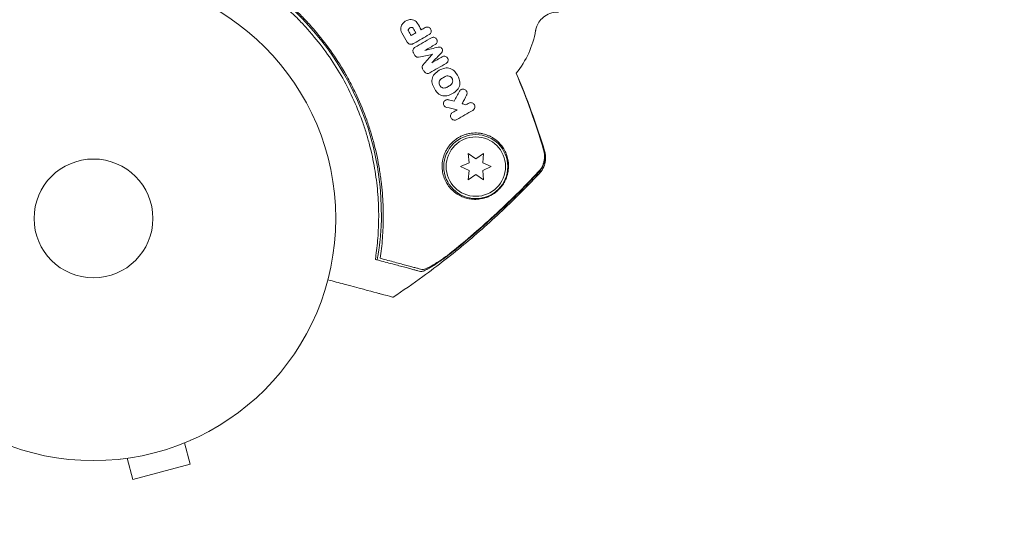
# Model space of a CAD drawing. Units: millimetres. Extents: x -10146 to 11599, y -12009 to 6788.
# Drawn here: x -3490 to -3274, y -990 to -880 of the extents above; entities that cross this region are included whole.
import ezdxf

# ---------------------------------------------------------------- set-up
doc = ezdxf.new("R2010")
doc.units = ezdxf.units.MM
doc.header["$LTSCALE"] = 20
doc.linetypes.add('HIDDEN', pattern=[9.525, 6.35, -3.175])
doc.layers.add('2d', color=230, linetype='Continuous')
doc.layers.add('EN-Free_Space_Hatch', color=10, linetype='HIDDEN')

msp = doc.modelspace()

# ---------------------------------------------------------------- hatches: boundary and pattern name
at = {"layer": 'EN-Free_Space_Hatch'}
h = msp.add_hatch(dxfattribs=at)
h.set_pattern_fill('ANSI31', color=256, scale=100)
h.set_pattern_definition([(256.7138, (-1772.05, 4038.24), (309.002, -72.9663), [])])
edge = h.paths.add_edge_path()
edge.add_line((-153.14, 2265.51), (-462.82, 2801.88))
edge.add_arc((-2187.04, 1806.4), 1990.97, 30, 72.57984)
edge.add_arc((-1255.36, 4775.73), 1121.1, 214.15082, 252.57984, ccw=False)
edge.add_line((-2183.14, 4146.37), (-2801.45, 5146.96))
edge.add_arc((-3652.14, 4621.28), 1000, 31.71381, 211.71381)
edge.add_line((-4502.82, 4095.61), (-3722.56, 2832.93))
edge.add_arc((-1772.05, 4038.24), 2292.87, 211.71381, 259.65588)
edge.add_line((-2183.76, 1782.64), (-1885.19, 1265.51))
edge.add_arc((-1019.17, 1765.51), 1000, 210, 390)
edge = h.paths.add_edge_path()
edge.add_line((-4492.74, -8327.45), (-4492.74, -10008.59))
edge.add_arc((-5492.74, -10008.59), 1000, -90, 0, ccw=False)
edge.add_arc((-5492.74, -10008.59), 1000, 180, 270, ccw=False)
edge.add_line((-6492.74, -10008.59), (-6492.74, -8327.45))
edge.add_line((-6492.74, -8327.45), (-4492.74, -8327.45))
edge = h.paths.add_edge_path()
edge.add_line((1488.87, -4032.63), (2844.21, -5503.37))
edge.add_line((2844.21, -5503.37), (1607.95, -6642.62))
edge.add_arc((930.28, -5907.25), 1000, 222.66156, 312.66156, ccw=False)
edge.add_arc((930.28, -5907.25), 1000, 132.66156, 222.66156, ccw=False)
edge.add_line((252.62, -5171.88), (1488.87, -4032.63))
edge = h.paths.add_edge_path()
edge.add_line((5191.03, 2410.47), (4881.35, 2946.84))
edge.add_arc((3157.13, 1951.36), 1990.97, 30, 72.57984)
edge.add_arc((4088.81, 4920.69), 1121.1, 214.15082, 252.57984, ccw=False)
edge.add_line((3161.03, 4291.33), (2542.72, 5291.92))
edge.add_arc((1692.03, 4766.24), 1000, 31.71381, 211.71381)
edge.add_line((841.35, 4240.57), (1621.61, 2977.89))
edge.add_arc((3572.12, 4183.2), 2292.87, 211.71381, 259.65588)
edge.add_line((3160.41, 1927.6), (3458.98, 1410.47))
edge.add_arc((4325, 1910.47), 1000, 210, 390)
edge = h.paths.add_edge_path()
edge.add_arc((-714.02, -154.72), 500, 0, 360)

# ---------------------------------------------------------------- linework, layer by layer
at = {"layer": '2d', "lineweight": 0}
for p, q in [((-3390.06, -910.47), (-3391.73, -909.3)), ((-3391.73, -909.3), (-3391.55, -911.34)), ((-3388.38, -909.3), (-3390.06, -910.47)), ((-3388.56, -911.34), (-3388.38, -909.3)), ((-3391.55, -911.34), (-3393.41, -912.2)), ((-3393.41, -912.2), (-3391.55, -913.06)), ((-3391.55, -913.06), (-3391.73, -915.1)), ((-3386.71, -912.2), (-3388.56, -911.34)), ((-3388.56, -913.06), (-3386.71, -912.2)), ((-3388.38, -915.1), (-3388.56, -913.06)), ((-3391.73, -915.1), (-3390.06, -913.93)), ((-3390.06, -913.93), (-3388.38, -915.1)), ((-3453.81, -972.67), (-3452.57, -977.31)), ((-3452.42, -972.09), (-3452.46, -972.1)), ((-3452.42, -972.09), (-3452.42, -972.08)), ((-3467.82, -976.22), (-3467.87, -976.23)), ((-3467.87, -976.23), (-3467.87, -976.22)), ((-3466.37, -976.03), (-3465.13, -980.67)), ((-3465.13, -980.67), (-3452.57, -977.31))]:
    msp.add_line(p, q, dxfattribs=at)
for centre, radius in [((-3473.71, -923.54), 53), ((-3390.06, -912.2), 7), ((-3390.06, -912.2), 6.5), ((-3473.71, -923.54), 13)]:
    msp.add_circle(centre, radius, dxfattribs=at)
for centre, radius, start, end in [((-3471.83, -922.46), 61.11, 357.0637, 62.9363), ((-3396.69, -879.08), 20, 320.6857, 350.3895)]:
    msp.add_arc(centre, radius, start, end, dxfattribs=at)
for points, knots in [([(-3449.9, -864.85), (-3448.59, -865.37), (-3447.24, -865.96), (-3444.5, -867.27), (-3443.1, -868), (-3440.99, -869.22), (-3440.28, -869.65), (-3438.86, -870.54), (-3438.14, -871.01), (-3436, -872.48), (-3434.59, -873.54), (-3431.84, -875.79), (-3430.48, -876.99), (-3428.5, -878.92), (-3427.85, -879.58), (-3426.88, -880.61), (-3426.56, -880.96), (-3425.92, -881.67), (-3425.61, -882.03), (-3424.06, -883.83), (-3422.9, -885.32), (-3420.71, -888.41), (-3419.68, -890), (-3418.26, -892.46), (-3417.8, -893.29), (-3416.92, -894.98), (-3416.5, -895.84), (-3415.29, -898.45), (-3414.57, -900.21), (-3413.78, -902.42), (-3413.63, -902.87), (-3413.34, -903.76), (-3413.19, -904.2), (-3412.78, -905.54), (-3412.53, -906.44), (-3411.84, -909.12), (-3411.46, -910.92), (-3411.08, -913.17), (-3411.01, -913.62), (-3410.89, -914.51), (-3410.83, -914.96), (-3410.66, -916.28), (-3410.58, -917.15), (-3410.37, -919.74), (-3410.3, -921.43), (-3410.3, -923.9), (-3410.32, -924.71), (-3410.38, -926.32), (-3410.42, -927.11), (-3410.6, -929.43), (-3410.77, -930.89), (-3410.97, -932.27)], [0.06748992, 0.06748992, 0.06748992, 0.06748992, 0.07316895, 0.07316895, 0.07884797, 0.07884797, 0.08168748, 0.08168748, 0.08452699, 0.08452699, 0.09020602, 0.09020602, 0.09588504, 0.09588504, 0.09872455, 0.09872455, 0.10014431, 0.10014431, 0.10156406, 0.10156406, 0.10724309, 0.10724309, 0.11292211, 0.11292211, 0.11576162, 0.11576162, 0.11860113, 0.11860113, 0.12428016, 0.12428016, 0.12569991, 0.12569991, 0.12711967, 0.12711967, 0.12995918, 0.12995918, 0.1356382, 0.1356382, 0.13705796, 0.13705796, 0.13847771, 0.13847771, 0.14131723, 0.14131723, 0.14699625, 0.14699625, 0.14983576, 0.14983576, 0.15267527, 0.15267527, 0.1583543, 0.1583543, 0.1583543, 0.1583543]), ([(-3411.9, -931.62), (-3411.71, -930.22), (-3411.56, -928.77), (-3411.35, -925.76), (-3411.3, -924.21), (-3411.32, -921.81), (-3411.34, -921), (-3411.42, -919.35), (-3411.47, -918.51), (-3411.69, -915.99), (-3411.91, -914.29), (-3412.49, -910.88), (-3412.86, -909.16), (-3413.54, -906.56), (-3413.79, -905.69), (-3414.32, -903.95), (-3414.61, -903.07), (-3415.54, -900.48), (-3416.24, -898.78), (-3417.77, -895.47), (-3418.61, -893.85), (-3419.53, -892.27), (-3420.44, -890.69), (-3421.42, -889.15), (-3423.54, -886.14), (-3424.66, -884.7), (-3426.41, -882.63), (-3427.01, -881.95), (-3428.23, -880.64), (-3428.85, -879.99), (-3430.75, -878.12), (-3432.06, -876.93), (-3434.08, -875.25), (-3434.76, -874.7), (-3436.14, -873.65), (-3436.82, -873.15), (-3438.89, -871.7), (-3440.27, -870.82), (-3443.03, -869.19), (-3444.42, -868.45), (-3447.16, -867.11), (-3448.5, -866.51), (-3449.8, -865.98)], [0.05966815, 0.05966815, 0.05966815, 0.05966815, 0.0651412, 0.0651412, 0.07061424, 0.07061424, 0.07335077, 0.07335077, 0.07608729, 0.07608729, 0.08156034, 0.08156034, 0.08703339, 0.08703339, 0.08976991, 0.08976991, 0.09250644, 0.09250644, 0.09797948, 0.09797948, 0.10345253, 0.10345253, 0.10345253, 0.10889446, 0.10889446, 0.11433638, 0.11433638, 0.11705734, 0.11705734, 0.1197783, 0.1197783, 0.12522023, 0.12522023, 0.12794119, 0.12794119, 0.13066215, 0.13066215, 0.13610407, 0.13610407, 0.14154599, 0.14154599, 0.14698792, 0.14698792, 0.14698792, 0.14698792]), ([(-3371.97, -878.37), (-3372.4, -878.36), (-3372.91, -878.4), (-3373.96, -878.69), (-3374.5, -878.94), (-3375.41, -879.57), (-3375.78, -879.94), (-3376.36, -880.71), (-3376.56, -881.11), (-3376.83, -881.79), (-3376.91, -882.07), (-3376.96, -882.35), (-3376.97, -882.39), (-3376.97, -882.42)], [4.6670227, 4.6670227, 4.6670227, 4.6670227, 4.6935449, 4.6935449, 4.7188273, 4.7188273, 4.7427982, 4.7427982, 4.7693204, 4.7693204, 4.7958426, 4.7958426, 4.7996337, 4.7996337, 4.7996337, 4.7996337]), ([(-3406.25, -882.92), (-3406.35, -882.75), (-3406.41, -882.56), (-3406.45, -882.37), (-3406.49, -882.18), (-3406.49, -881.99), (-3406.47, -881.8), (-3406.44, -881.61), (-3406.38, -881.42), (-3406.29, -881.24), (-3406.23, -881.13), (-3406.17, -881.03), (-3406.09, -880.93)], [0, 0, 0, 0, 0.273714, 0.273714, 0.273714, 0.547212, 0.547212, 0.547212, 0.824023, 0.824023, 0.824023, 1, 1, 1, 1]), ([(-3404.75, -880.06), (-3404.56, -880.01), (-3404.37, -879.99), (-3404.18, -880), (-3403.98, -880.02), (-3403.79, -880.06), (-3403.61, -880.14), (-3403.44, -880.22), (-3403.27, -880.33), (-3403.13, -880.46), (-3403, -880.57), (-3402.9, -880.71), (-3402.81, -880.86)], [0, 0, 0, 0, 0.258648, 0.258648, 0.258648, 0.517518, 0.517518, 0.517518, 0.773158, 0.773158, 0.773158, 1, 1, 1, 1]), ([(-3404.78, -882.52), (-3404.82, -882.45), (-3404.84, -882.37), (-3404.83, -882.21), (-3404.8, -882.14), (-3404.75, -882.07)], [0, 0, 0, 0, 0.5, 0.5, 1, 1, 1, 1]), ([(-3404.16, -881.74), (-3404.08, -881.73), (-3404, -881.75), (-3403.86, -881.82), (-3403.8, -881.87), (-3403.76, -881.94)], [0, 0, 0, 0, 0.5, 0.5, 1, 1, 1, 1]), ([(-3401.14, -881.77), (-3401.05, -881.72), (-3400.95, -881.69), (-3400.86, -881.67), (-3400.76, -881.65), (-3400.65, -881.65), (-3400.55, -881.67), (-3400.46, -881.68), (-3400.36, -881.72), (-3400.27, -881.77), (-3400.18, -881.81), (-3400.1, -881.88), (-3400.04, -881.95), (-3399.97, -882.03), (-3399.92, -882.11), (-3399.88, -882.2), (-3399.85, -882.29), (-3399.82, -882.39), (-3399.82, -882.48), (-3399.81, -882.58), (-3399.82, -882.68), (-3399.85, -882.77), (-3399.88, -882.87), (-3399.92, -882.96), (-3399.97, -883.04), (-3400.03, -883.12), (-3400.1, -883.19), (-3400.18, -883.25), (-3400.2, -883.26), (-3400.23, -883.28), (-3400.26, -883.3)], [0, 0, 0, 0, 0.110346, 0.110346, 0.110346, 0.220748, 0.220748, 0.220748, 0.33022, 0.33022, 0.33022, 0.437721, 0.437721, 0.437721, 0.543334, 0.543334, 0.543334, 0.647871, 0.647871, 0.647871, 0.752505, 0.752505, 0.752505, 0.858369, 0.858369, 0.858369, 0.966179, 0.966179, 0.966179, 1, 1, 1, 1]), ([(-3403.93, -885.38), (-3404.03, -885.41), (-3404.14, -885.43), (-3404.25, -885.43), (-3404.35, -885.43), (-3404.46, -885.41), (-3404.56, -885.38), (-3404.67, -885.34), (-3404.76, -885.29), (-3404.84, -885.22), (-3404.93, -885.15), (-3405.01, -885.06), (-3405.07, -884.96)], [0, 0, 0, 0, 0.246671, 0.246671, 0.246671, 0.49349, 0.49349, 0.49349, 0.737941, 0.737941, 0.737941, 1, 1, 1, 1]), ([(-3399.78, -884.02), (-3399.69, -883.97), (-3399.6, -883.93), (-3399.51, -883.92), (-3399.41, -883.9), (-3399.31, -883.9), (-3399.22, -883.91), (-3399.12, -883.93), (-3399.03, -883.96), (-3398.94, -884.01), (-3398.86, -884.06), (-3398.79, -884.12), (-3398.72, -884.19), (-3398.66, -884.26), (-3398.61, -884.35), (-3398.57, -884.43), (-3398.54, -884.52), (-3398.52, -884.61), (-3398.52, -884.71), (-3398.51, -884.8), (-3398.52, -884.89), (-3398.55, -884.98), (-3398.57, -885.07), (-3398.62, -885.15), (-3398.67, -885.23), (-3398.72, -885.31), (-3398.79, -885.37), (-3398.86, -885.43), (-3398.89, -885.44), (-3398.91, -885.46), (-3398.94, -885.47)], [0, 0, 0, 0, 0.110836, 0.110836, 0.110836, 0.221688, 0.221688, 0.221688, 0.332193, 0.332193, 0.332193, 0.441021, 0.441021, 0.441021, 0.547645, 0.547645, 0.547645, 0.652454, 0.652454, 0.652454, 0.756542, 0.756542, 0.756542, 0.861282, 0.861282, 0.861282, 0.967838, 0.967838, 0.967838, 1, 1, 1, 1]), ([(-3403.69, -887.34), (-3403.74, -887.26), (-3403.78, -887.16), (-3403.8, -887.06), (-3403.82, -886.96), (-3403.82, -886.85), (-3403.81, -886.75), (-3403.79, -886.65), (-3403.76, -886.55), (-3403.72, -886.46), (-3403.67, -886.37), (-3403.61, -886.29), (-3403.53, -886.22), (-3403.48, -886.16), (-3403.42, -886.12), (-3403.35, -886.08)], [0, 0, 0, 0, 0.20962, 0.20962, 0.20962, 0.419225, 0.419225, 0.419225, 0.629221, 0.629221, 0.629221, 0.842098, 0.842098, 0.842098, 1, 1, 1, 1]), ([(-3398.28, -886.05), (-3398.2, -886.03), (-3398.11, -886.02), (-3398.02, -886.03), (-3397.94, -886.04), (-3397.85, -886.06), (-3397.77, -886.1), (-3397.7, -886.14), (-3397.62, -886.19), (-3397.56, -886.25), (-3397.5, -886.31), (-3397.45, -886.38), (-3397.42, -886.46), (-3397.38, -886.53), (-3397.36, -886.62), (-3397.35, -886.7), (-3397.34, -886.78), (-3397.35, -886.87), (-3397.37, -886.95), (-3397.38, -887.03), (-3397.42, -887.1), (-3397.46, -887.17), (-3397.49, -887.22), (-3397.52, -887.26), (-3397.56, -887.3)], [0, 0, 0, 0, 0.135245, 0.135245, 0.135245, 0.270542, 0.270542, 0.270542, 0.404894, 0.404894, 0.404894, 0.536527, 0.536527, 0.536527, 0.665059, 0.665059, 0.665059, 0.791417, 0.791417, 0.791417, 0.917411, 0.917411, 0.917411, 1, 1, 1, 1]), ([(-3402.57, -888.25), (-3402.65, -888.27), (-3402.74, -888.27), (-3402.83, -888.26), (-3402.91, -888.25), (-3403, -888.22), (-3403.07, -888.18), (-3403.15, -888.14), (-3403.22, -888.09), (-3403.28, -888.02), (-3403.31, -887.98), (-3403.35, -887.94), (-3403.38, -887.89)], [0, 0, 0, 0, 0.275889, 0.275889, 0.275889, 0.551923, 0.551923, 0.551923, 0.825522, 0.825522, 0.825522, 1, 1, 1, 1]), ([(-3397.39, -888.15), (-3397.3, -888.11), (-3397.21, -888.07), (-3397.12, -888.05), (-3397.02, -888.04), (-3396.92, -888.04), (-3396.83, -888.05), (-3396.73, -888.07), (-3396.64, -888.1), (-3396.55, -888.15), (-3396.47, -888.2), (-3396.39, -888.26), (-3396.33, -888.34), (-3396.27, -888.41), (-3396.21, -888.49), (-3396.18, -888.58), (-3396.15, -888.67), (-3396.13, -888.77), (-3396.13, -888.86), (-3396.12, -888.95), (-3396.14, -889.05), (-3396.16, -889.13), (-3396.19, -889.22), (-3396.23, -889.31), (-3396.29, -889.38), (-3396.34, -889.45), (-3396.41, -889.52), (-3396.48, -889.57), (-3396.5, -889.59), (-3396.52, -889.6), (-3396.55, -889.61)], [0, 0, 0, 0, 0.111227, 0.111227, 0.111227, 0.222386, 0.222386, 0.222386, 0.334473, 0.334473, 0.334473, 0.445844, 0.445844, 0.445844, 0.554789, 0.554789, 0.554789, 0.660662, 0.660662, 0.660662, 0.764147, 0.764147, 0.764147, 0.866921, 0.866921, 0.866921, 0.970965, 0.970965, 0.970965, 1, 1, 1, 1]), ([(-3401.7, -890.79), (-3401.74, -890.72), (-3401.77, -890.64), (-3401.79, -890.56), (-3401.8, -890.48), (-3401.81, -890.39), (-3401.79, -890.31), (-3401.78, -890.23), (-3401.76, -890.15), (-3401.72, -890.08), (-3401.69, -890.02), (-3401.65, -889.96), (-3401.61, -889.91)], [0, 0, 0, 0, 0.263891, 0.263891, 0.263891, 0.527918, 0.527918, 0.527918, 0.790277, 0.790277, 0.790277, 1, 1, 1, 1]), ([(-3400.12, -891.68), (-3400.21, -891.73), (-3400.31, -891.77), (-3400.42, -891.79), (-3400.52, -891.8), (-3400.63, -891.81), (-3400.73, -891.79), (-3400.84, -891.77), (-3400.94, -891.73), (-3401.04, -891.68), (-3401.13, -891.63), (-3401.21, -891.56), (-3401.28, -891.48), (-3401.32, -891.44), (-3401.36, -891.39), (-3401.38, -891.34)], [0, 0, 0, 0, 0.219782, 0.219782, 0.219782, 0.439408, 0.439408, 0.439408, 0.661184, 0.661184, 0.661184, 0.881797, 0.881797, 0.881797, 1, 1, 1, 1]), ([(-3381.22, -891.75), (-3380.04, -894.49), (-3378.94, -897.26), (-3376.87, -902.95), (-3375.89, -905.87), (-3375.01, -908.78)], [0.386111, 0.386111, 0.386111, 0.386111, 9.392858, 9.392858, 18.817319, 18.817319, 18.817319, 18.817319]), ([(-3396.42, -894.86), (-3396.55, -894.93), (-3396.69, -894.98), (-3396.97, -895.01), (-3397.12, -895.01), (-3397.33, -894.95), (-3397.39, -894.93), (-3397.52, -894.87), (-3397.58, -894.83), (-3397.7, -894.75), (-3397.76, -894.7), (-3397.85, -894.59), (-3397.9, -894.53), (-3398.01, -894.34), (-3398.06, -894.21), (-3398.1, -893.98), (-3398.1, -893.91), (-3398.09, -893.76), (-3398.08, -893.69), (-3398.03, -893.47), (-3397.96, -893.33), (-3397.78, -893.1), (-3397.67, -893), (-3397.54, -892.92)], [0, 0, 0, 0, 0.125, 0.125, 0.25, 0.25, 0.3125, 0.3125, 0.375, 0.375, 0.4375, 0.4375, 0.5, 0.5, 0.625, 0.625, 0.6875, 0.6875, 0.75, 0.75, 0.875, 0.875, 1, 1, 1, 1]), ([(-3396.79, -892.49), (-3396.67, -892.42), (-3396.53, -892.37), (-3396.24, -892.33), (-3396.1, -892.34), (-3395.89, -892.4), (-3395.82, -892.42), (-3395.69, -892.48), (-3395.63, -892.52), (-3395.51, -892.6), (-3395.46, -892.65), (-3395.36, -892.76), (-3395.32, -892.82), (-3395.2, -893.01), (-3395.15, -893.14), (-3395.12, -893.36), (-3395.12, -893.44), (-3395.12, -893.59), (-3395.14, -893.66), (-3395.19, -893.88), (-3395.26, -894.02), (-3395.44, -894.25), (-3395.55, -894.35), (-3395.68, -894.42)], [0, 0, 0, 0, 0.125, 0.125, 0.25, 0.25, 0.3125, 0.3125, 0.375, 0.375, 0.4375, 0.4375, 0.5, 0.5, 0.625, 0.625, 0.6875, 0.6875, 0.75, 0.75, 0.875, 0.875, 1, 1, 1, 1]), ([(-3393.63, -895.72), (-3393.59, -895.63), (-3393.53, -895.56), (-3393.46, -895.49), (-3393.39, -895.43), (-3393.31, -895.37), (-3393.23, -895.33), (-3393.15, -895.29), (-3393.05, -895.27), (-3392.96, -895.26), (-3392.87, -895.24), (-3392.76, -895.25), (-3392.67, -895.27), (-3392.57, -895.29), (-3392.47, -895.33), (-3392.38, -895.38), (-3392.29, -895.44), (-3392.21, -895.51), (-3392.15, -895.6), (-3392.08, -895.69), (-3392.03, -895.79), (-3392, -895.89), (-3391.97, -895.99), (-3391.96, -896.1), (-3391.97, -896.21), (-3391.98, -896.31), (-3392, -896.41), (-3392.04, -896.5), (-3392.05, -896.51), (-3392.06, -896.53), (-3392.07, -896.54)], [0, 0, 0, 0, 0.098226, 0.098226, 0.098226, 0.196212, 0.196212, 0.196212, 0.297786, 0.297786, 0.297786, 0.406761, 0.406761, 0.406761, 0.52321, 0.52321, 0.52321, 0.644415, 0.644415, 0.644415, 0.764882, 0.764882, 0.764882, 0.878403, 0.878403, 0.878403, 0.981988, 0.981988, 0.981988, 1, 1, 1, 1]), ([(-3396.45, -899.24), (-3396.56, -899.22), (-3396.65, -899.18), (-3396.74, -899.12), (-3396.83, -899.07), (-3396.91, -898.99), (-3396.97, -898.9), (-3397.03, -898.82), (-3397.07, -898.72), (-3397.1, -898.62), (-3397.13, -898.52), (-3397.13, -898.42), (-3397.12, -898.32), (-3397.11, -898.22), (-3397.09, -898.13), (-3397.05, -898.04), (-3397.01, -897.96), (-3396.96, -897.88), (-3396.9, -897.82), (-3396.84, -897.75), (-3396.76, -897.7), (-3396.69, -897.65), (-3396.61, -897.61), (-3396.52, -897.58), (-3396.43, -897.56), (-3396.34, -897.54), (-3396.24, -897.54), (-3396.15, -897.55), (-3396.13, -897.56), (-3396.1, -897.56), (-3396.08, -897.56)], [0, 0, 0, 0, 0.121175, 0.121175, 0.121175, 0.242458, 0.242458, 0.242458, 0.361397, 0.361397, 0.361397, 0.472058, 0.472058, 0.472058, 0.573829, 0.573829, 0.573829, 0.670414, 0.670414, 0.670414, 0.76665, 0.76665, 0.76665, 0.866587, 0.866587, 0.866587, 0.972858, 0.972858, 0.972858, 1, 1, 1, 1]), ([(-3391.61, -898.32), (-3391.52, -898.27), (-3391.42, -898.23), (-3391.32, -898.21), (-3391.23, -898.2), (-3391.13, -898.19), (-3391.03, -898.21), (-3390.93, -898.22), (-3390.83, -898.26), (-3390.74, -898.3), (-3390.64, -898.36), (-3390.55, -898.43), (-3390.47, -898.51), (-3390.4, -898.6), (-3390.34, -898.7), (-3390.3, -898.82), (-3390.27, -898.92), (-3390.25, -899.04), (-3390.26, -899.16), (-3390.26, -899.26), (-3390.29, -899.37), (-3390.33, -899.47), (-3390.37, -899.55), (-3390.42, -899.63), (-3390.48, -899.7), (-3390.55, -899.78), (-3390.63, -899.84), (-3390.71, -899.89)], [0, 0, 0, 0, 0.106235, 0.106235, 0.106235, 0.21189, 0.21189, 0.21189, 0.327263, 0.327263, 0.327263, 0.452902, 0.452902, 0.452902, 0.582052, 0.582052, 0.582052, 0.703948, 0.703948, 0.703948, 0.810392, 0.810392, 0.810392, 0.902898, 0.902898, 0.902898, 1, 1, 1, 1]), ([(-3394.23, -901.92), (-3394.32, -901.97), (-3394.42, -902.01), (-3394.52, -902.03), (-3394.61, -902.04), (-3394.71, -902.05), (-3394.81, -902.03), (-3394.91, -902.02), (-3395.01, -901.99), (-3395.1, -901.94), (-3395.2, -901.89), (-3395.29, -901.82), (-3395.36, -901.73), (-3395.44, -901.64), (-3395.5, -901.54), (-3395.54, -901.43), (-3395.57, -901.32), (-3395.59, -901.21), (-3395.59, -901.09), (-3395.58, -900.99), (-3395.56, -900.89), (-3395.52, -900.79), (-3395.48, -900.7), (-3395.43, -900.62), (-3395.37, -900.55), (-3395.31, -900.48), (-3395.24, -900.42), (-3395.16, -900.37), (-3395.15, -900.37), (-3395.14, -900.36), (-3395.13, -900.35)], [0, 0, 0, 0, 0.105833, 0.105833, 0.105833, 0.211033, 0.211033, 0.211033, 0.326781, 0.326781, 0.326781, 0.453001, 0.453001, 0.453001, 0.580977, 0.580977, 0.580977, 0.69974, 0.69974, 0.69974, 0.804252, 0.804252, 0.804252, 0.898141, 0.898141, 0.898141, 0.988552, 0.988552, 0.988552, 1, 1, 1, 1]), ([(-3396.4, -915.86), (-3396.15, -916.28), (-3395.88, -916.65), (-3395.28, -917.31), (-3394.96, -917.6), (-3394.45, -917.99), (-3394.28, -918.12), (-3393.93, -918.34), (-3393.75, -918.45), (-3393.21, -918.73), (-3392.83, -918.89), (-3392.07, -919.14), (-3391.68, -919.23), (-3390.88, -919.35), (-3390.46, -919.38), (-3389.62, -919.36), (-3389.19, -919.31), (-3388.52, -919.17), (-3388.29, -919.11), (-3387.83, -918.97), (-3387.59, -918.89), (-3387.11, -918.68), (-3386.86, -918.56), (-3386.48, -918.34), (-3386.36, -918.27), (-3386.1, -918.1), (-3385.97, -918.01), (-3385.72, -917.82), (-3385.59, -917.72), (-3385.34, -917.51), (-3385.22, -917.4), (-3384.86, -917.04), (-3384.64, -916.8), (-3384.24, -916.29), (-3384.07, -916.03), (-3383.77, -915.53), (-3383.64, -915.27), (-3383.42, -914.78), (-3383.33, -914.54), (-3383.17, -914.07), (-3383.11, -913.83), (-3382.96, -913.14), (-3382.91, -912.7), (-3382.88, -911.82), (-3382.91, -911.4), (-3383, -910.77), (-3383.05, -910.56), (-3383.15, -910.14), (-3383.21, -909.94), (-3383.41, -909.34), (-3383.58, -908.95), (-3383.78, -908.58), (-3383.96, -908.26), (-3384.17, -907.94), (-3384.63, -907.34), (-3384.9, -907.05), (-3385.47, -906.51), (-3385.79, -906.26), (-3386.31, -905.92), (-3386.48, -905.81), (-3386.86, -905.61), (-3387.05, -905.52), (-3387.65, -905.26), (-3388.08, -905.12), (-3388.75, -904.97), (-3388.98, -904.92), (-3389.45, -904.86), (-3389.69, -904.85), (-3390.42, -904.83), (-3390.92, -904.86), (-3391.68, -905), (-3391.94, -905.06), (-3392.45, -905.21), (-3392.7, -905.3), (-3393.2, -905.51), (-3393.44, -905.62), (-3393.92, -905.89), (-3394.16, -906.04), (-3394.85, -906.54), (-3395.27, -906.92), (-3395.83, -907.56), (-3396.01, -907.8), (-3396.33, -908.27), (-3396.48, -908.51), (-3396.87, -909.27), (-3397.07, -909.8), (-3397.27, -910.59), (-3397.32, -910.85), (-3397.4, -911.38), (-3397.42, -911.65), (-3397.45, -912.42), (-3397.41, -912.91), (-3397.24, -913.86), (-3397.12, -914.3), (-3396.88, -914.92), (-3396.8, -915.11), (-3396.61, -915.5), (-3396.51, -915.69), (-3396.4, -915.86)], [0.03058622, 0.03058622, 0.03058622, 0.03058622, 0.03255572, 0.03255572, 0.03452523, 0.03452523, 0.03550998, 0.03550998, 0.03649473, 0.03649473, 0.03846424, 0.03846424, 0.04043374, 0.04043374, 0.04240325, 0.04240325, 0.04437275, 0.04437275, 0.0453575, 0.0453575, 0.04634226, 0.04634226, 0.04732701, 0.04732701, 0.04781939, 0.04781939, 0.04831176, 0.04831176, 0.04880414, 0.04880414, 0.04929651, 0.04929651, 0.05028127, 0.05028127, 0.05126602, 0.05126602, 0.05225077, 0.05225077, 0.05323552, 0.05323552, 0.05422028, 0.05422028, 0.05618978, 0.05618978, 0.05815928, 0.05815928, 0.05914404, 0.05914404, 0.06012879, 0.06012879, 0.06209829, 0.06209829, 0.06209829, 0.06379275, 0.06379275, 0.06548721, 0.06548721, 0.06718167, 0.06718167, 0.0680289, 0.0680289, 0.06887613, 0.06887613, 0.07057059, 0.07057059, 0.07141782, 0.07141782, 0.07226505, 0.07226505, 0.07395951, 0.07395951, 0.07480674, 0.07480674, 0.07565397, 0.07565397, 0.0765012, 0.0765012, 0.07734843, 0.07734843, 0.07904289, 0.07904289, 0.07989011, 0.07989011, 0.08073734, 0.08073734, 0.0824318, 0.0824318, 0.08327903, 0.08327903, 0.08412626, 0.08412626, 0.08582072, 0.08582072, 0.08751518, 0.08751518, 0.08836241, 0.08836241, 0.08920964, 0.08920964, 0.08920964, 0.08920964]), ([(-3376.39, -913.38), (-3376.08, -913.06), (-3375.83, -912.7), (-3375.52, -912.13), (-3375.42, -911.92), (-3375.27, -911.51), (-3375.2, -911.31), (-3375.05, -910.67), (-3375.01, -910.23), (-3375.04, -909.36), (-3375.1, -908.93), (-3375.23, -908.5)], [0, 0, 0, 0, 0.001306501, 0.001306501, 0.001959752, 0.001959752, 0.002613003, 0.002613003, 0.003919504, 0.003919504, 0.005226006, 0.005226006, 0.005226006, 0.005226006]), ([(-3376.28, -913.43), (-3375.97, -913.11), (-3375.72, -912.75), (-3375.41, -912.18), (-3375.32, -911.97), (-3375.16, -911.56), (-3375.1, -911.35), (-3374.95, -910.72), (-3374.9, -910.27), (-3374.93, -909.4), (-3375, -908.97), (-3375.13, -908.55)], [0, 0, 0, 0, 0.001307712, 0.001307712, 0.001961568, 0.001961568, 0.002615424, 0.002615424, 0.003923137, 0.003923137, 0.005230849, 0.005230849, 0.005230849, 0.005230849]), ([(-3375.01, -908.78), (-3374.93, -909.02), (-3374.86, -909.3), (-3374.78, -909.93), (-3374.77, -910.27), (-3374.83, -911.04), (-3374.91, -911.48), (-3375.23, -912.4), (-3375.48, -912.87), (-3375.9, -913.43), (-3376.02, -913.56), (-3376.14, -913.69)], [0, 0, 0, 0, 1.068363, 1.068363, 2.162181, 2.162181, 3.525925, 3.525925, 5.126282, 5.126282, 5.657195, 5.657195, 5.657195, 5.657195]), ([(-3376.14, -913.69), (-3378.41, -916.12), (-3380.76, -918.49), (-3386.05, -923.56), (-3389.04, -926.23), (-3395.2, -931.39), (-3398.39, -933.88), (-3403.79, -937.82), (-3405.96, -939.33), (-3408.17, -940.79)], [0, 0, 0, 0, 10.003887, 10.003887, 21.994737, 21.994737, 34.127539, 34.127539, 42.06354, 42.06354, 42.06354, 42.06354]), ([(-3396.36, -931.7), (-3392.82, -928.89), (-3389.37, -925.95), (-3382.71, -919.84), (-3379.5, -916.67), (-3376.39, -913.38)], [0.01319017, 0.01319017, 0.01319017, 0.01319017, 0.02674724, 0.02674724, 0.04030431, 0.04030431, 0.04030431, 0.04030431]), ([(-3376.28, -913.43), (-3379.07, -916.39), (-3381.95, -919.26), (-3387.91, -924.8), (-3390.98, -927.49), (-3394.13, -930.06)], [0.00444781, 0.00444781, 0.00444781, 0.00444781, 0.01664825, 0.01664825, 0.02884868, 0.02884868, 0.02884868, 0.02884868]), ([(-3410.8, -925.59), (-3410.82, -926.03), (-3410.85, -926.48), (-3410.92, -927.38), (-3410.96, -927.84), (-3411.05, -928.71), (-3411.1, -929.13), (-3411.2, -929.9), (-3411.25, -930.26), (-3411.34, -930.88), (-3411.39, -931.17), (-3411.48, -931.68), (-3411.52, -931.9), (-3411.59, -932.25), (-3411.62, -932.39), (-3411.67, -932.56), (-3411.68, -932.6), (-3411.69, -932.6), (-3411.69, -932.6), (-3411.69, -932.6), (-3411.69, -932.6)], [32.119016, 32.119016, 32.119016, 32.119016, 33.428531, 33.428531, 34.764196, 34.764196, 36.09986, 36.09986, 37.435524, 37.435524, 38.757077, 38.757077, 40.07863, 40.07863, 41.400183, 41.400183, 42.721735, 42.721735, 42.721735, 42.733297, 42.733297, 42.733297, 42.733297]), ([(-3394.13, -930.06), (-3394.55, -930.4), (-3394.97, -930.73), (-3395.8, -931.38), (-3396.21, -931.69), (-3396.83, -932.15), (-3397.03, -932.3), (-3397.44, -932.59), (-3397.64, -932.73), (-3398.23, -933.15), (-3398.61, -933.41), (-3399.35, -933.89), (-3399.71, -934.11), (-3400.38, -934.5), (-3400.68, -934.67), (-3401.1, -934.87), (-3401.23, -934.93), (-3401.48, -935.03), (-3401.59, -935.07), (-3401.79, -935.13), (-3401.89, -935.15), (-3402.05, -935.17), (-3402.11, -935.16), (-3402.17, -935.15)], [0, 0, 0, 0, 0.00159552, 0.00159552, 0.00319103, 0.00319103, 0.00398879, 0.00398879, 0.00478655, 0.00478655, 0.00638206, 0.00638206, 0.00797758, 0.00797758, 0.0095731, 0.0095731, 0.01037086, 0.01037086, 0.01116861, 0.01116861, 0.01196637, 0.01196637, 0.01276413, 0.01276413, 0.01276413, 0.01276413]), ([(-3410.97, -932.27), (-3410.39, -932.43), (-3409.83, -932.58), (-3408.77, -932.86), (-3408.26, -933), (-3406.8, -933.39), (-3405.92, -933.63), (-3404.75, -933.94), (-3404.39, -934.04), (-3403.73, -934.21), (-3403.43, -934.29), (-3402.9, -934.43), (-3402.68, -934.49), (-3402.26, -934.61), (-3402.05, -934.66), (-3401.87, -934.71)], [-0.00089877, -0.00089877, -0.00089877, -0.00089877, 0.00172126, 0.00172126, 0.0043413, 0.0043413, 0.00958136, 0.00958136, 0.0122014, 0.0122014, 0.01482143, 0.01482143, 0.01744147, 0.01744147, 0.0200615, 0.0200615, 0.0200615, 0.0200615]), ([(-3401.87, -934.71), (-3401.69, -934.76), (-3401.42, -934.71), (-3400.87, -934.5), (-3400.67, -934.41), (-3400.23, -934.2), (-3400, -934.08), (-3399.51, -933.8), (-3399.25, -933.64), (-3398.71, -933.31), (-3398.43, -933.14), (-3397.86, -932.76), (-3397.57, -932.56), (-3396.97, -932.14), (-3396.67, -931.92), (-3396.36, -931.7)], [0, 0, 0, 0, 0.002414744, 0.002414744, 0.003622115, 0.003622115, 0.004829487, 0.004829487, 0.006036859, 0.006036859, 0.007244231, 0.007244231, 0.008451603, 0.008451603, 0.009658974, 0.009658974, 0.009658974, 0.009658974]), ([(-3402.17, -935.15), (-3402.35, -935.1), (-3402.54, -935.05), (-3402.85, -934.97), (-3402.96, -934.94), (-3403.18, -934.88), (-3403.3, -934.85), (-3403.66, -934.75), (-3403.94, -934.67), (-3404.57, -934.51), (-3404.93, -934.41), (-3406.07, -934.1), (-3406.95, -933.87), (-3408.9, -933.35), (-3409.97, -933.06), (-3411.14, -932.75)], [0.00707129, 0.00707129, 0.00707129, 0.00707129, 0.00975721, 0.00975721, 0.01110017, 0.01110017, 0.01244312, 0.01244312, 0.01512904, 0.01512904, 0.01781496, 0.01781496, 0.02318679, 0.02318679, 0.02855862, 0.02855862, 0.02855862, 0.02855862]), ([(-3422.43, -936.97), (-3421.17, -937.3), (-3419.98, -937.62), (-3415.68, -938.78), (-3413.24, -939.43), (-3411.34, -939.94), (-3411.12, -940), (-3409.82, -940.35), (-3408.97, -940.57), (-3408.3, -940.75), (-3408.18, -940.79), (-3408.17, -940.79), (-3408.17, -940.79), (-3408.17, -940.79)], [6.729711, 6.729711, 6.729711, 6.729711, 11.883672, 11.883672, 26.347967, 26.347967, 30.149599, 30.149599, 67.492722, 67.492722, 86.455243, 86.455243, 87.454554, 87.454554, 87.454554, 87.454554])]:
    msp.add_open_spline(points, degree=3, knots=knots, dxfattribs=at)
for points in [[(-3406.09, -880.93), (-3405.74, -880.51), (-3405.28, -880.21), (-3404.75, -880.06)], [(-3402.81, -880.86), (-3402.54, -881.33), (-3402.27, -881.8), (-3402, -882.27)], [(-3405.07, -884.96), (-3405.46, -884.28), (-3405.85, -883.6), (-3406.25, -882.92)], [(-3404.19, -883.54), (-3404.39, -883.2), (-3404.58, -882.86), (-3404.78, -882.52)], [(-3404.75, -882.07), (-3404.61, -881.89), (-3404.39, -881.77), (-3404.16, -881.74)], [(-3403.18, -882.95), (-3403.52, -883.15), (-3403.85, -883.34), (-3404.19, -883.54)], [(-3403.76, -881.94), (-3403.57, -882.28), (-3403.37, -882.62), (-3403.18, -882.95)], [(-3402, -882.27), (-3401.71, -882.1), (-3401.42, -881.94), (-3401.14, -881.77)], [(-3403.55, -885.2), (-3403.67, -885.27), (-3403.8, -885.33), (-3403.93, -885.38)], [(-3400.26, -883.3), (-3401.35, -883.93), (-3402.45, -884.56), (-3403.55, -885.2)], [(-3403.35, -886.08), (-3402.16, -885.39), (-3400.97, -884.7), (-3399.78, -884.02)], [(-3403.38, -887.89), (-3403.48, -887.71), (-3403.59, -887.53), (-3403.69, -887.34)], [(-3398.94, -885.47), (-3399.69, -885.91), (-3400.45, -886.35), (-3401.21, -886.78)], [(-3401.21, -886.78), (-3400.23, -886.54), (-3399.25, -886.29), (-3398.28, -886.05)], [(-3397.56, -887.3), (-3398.26, -888.02), (-3398.96, -888.74), (-3399.66, -889.47)], [(-3421.51, -889.06), (-3421.51, -889.06), (-3421.51, -889.06), (-3421.51, -889.06)], [(-3399.57, -887.63), (-3400.56, -887.83), (-3401.56, -888.04), (-3402.57, -888.25)], [(-3401.61, -889.91), (-3400.93, -889.15), (-3400.24, -888.38), (-3399.57, -887.63)], [(-3396.55, -889.61), (-3397.74, -890.3), (-3398.93, -890.99), (-3400.12, -891.68)], [(-3399.66, -889.47), (-3398.9, -889.03), (-3398.14, -888.59), (-3397.39, -888.15)], [(-3401.38, -891.34), (-3401.49, -891.16), (-3401.6, -890.97), (-3401.7, -890.79)], [(-3399.1, -891.96), (-3398.5, -891.29), (-3397.71, -890.84), (-3396.84, -890.66)], [(-3396.84, -890.66), (-3396.04, -890.48), (-3395.18, -890.78), (-3394.65, -891.42)], [(-3394.65, -891.42), (-3394.23, -891.93), (-3393.91, -892.49), (-3393.68, -893.1)], [(-3381.25, -891.73), (-3378.94, -897.18), (-3376.93, -902.77), (-3375.23, -908.5)], [(-3375.13, -908.55), (-3376.84, -902.83), (-3378.87, -897.23), (-3381.22, -891.75)], [(-3399.54, -894.24), (-3399.82, -893.48), (-3399.65, -892.57), (-3399.1, -891.96)], [(-3397.54, -892.92), (-3397.29, -892.78), (-3397.04, -892.63), (-3396.79, -892.49)], [(-3393.68, -893.1), (-3393.4, -893.86), (-3393.56, -894.78), (-3394.11, -895.39)], [(-3398.57, -895.93), (-3398.98, -895.43), (-3399.31, -894.87), (-3399.54, -894.24)], [(-3396.37, -896.69), (-3397.18, -896.86), (-3398.04, -896.57), (-3398.57, -895.93)], [(-3395.68, -894.42), (-3395.93, -894.57), (-3396.17, -894.71), (-3396.42, -894.86)], [(-3394.11, -895.39), (-3394.72, -896.06), (-3395.52, -896.51), (-3396.37, -896.69)], [(-3394.78, -897.85), (-3394.4, -897.14), (-3394.02, -896.43), (-3393.63, -895.72)], [(-3396.08, -897.56), (-3395.65, -897.66), (-3395.21, -897.76), (-3394.78, -897.85)], [(-3392.07, -896.54), (-3392.39, -897.17), (-3392.72, -897.8), (-3393.05, -898.43)], [(-3394.11, -899.76), (-3394.88, -899.59), (-3395.66, -899.42), (-3396.45, -899.24)], [(-3395.13, -900.35), (-3394.79, -900.16), (-3394.45, -899.96), (-3394.11, -899.76)], [(-3390.71, -899.89), (-3391.87, -900.56), (-3393.05, -901.24), (-3394.23, -901.92)], [(-3393.05, -898.43), (-3392.78, -898.51), (-3392.51, -898.6), (-3392.25, -898.69)], [(-3392.25, -898.69), (-3392.03, -898.56), (-3391.82, -898.44), (-3391.61, -898.32)], [(-3376.14, -913.69), (-3376.14, -913.69), (-3376.14, -913.69), (-3376.14, -913.69)], [(-3411.9, -931.62), (-3411.94, -931.92), (-3411.98, -932.21), (-3412.03, -932.51)], [(-3411.14, -932.75), (-3411.43, -932.67), (-3411.73, -932.59), (-3412.03, -932.51)]]:
    msp.add_open_spline(points, degree=3, dxfattribs=at)

doc.saveas('drawing.dxf')
